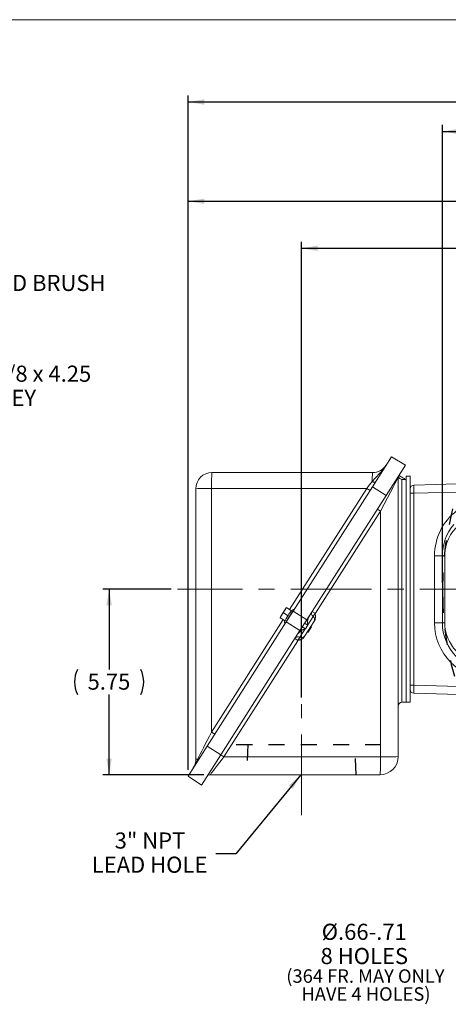
# Model space of a CAD drawing. Units: inches. Extents: x 0.3 to 17.1, y 0.3 to 10.8.
# Drawn here: x 8.9 to 11.5, y 4.6 to 10.8 of the extents above; entities that cross this region are included whole.
import ezdxf

# ---------------------------------------------------------------- set-up
doc = ezdxf.new("R2010")
doc.units = ezdxf.units.IN
doc.header["$MEASUREMENT"] = 0
doc.header["$PDSIZE"] = -1
for name, pattern in [('CENTERX2', [0.8, 0.5, -0.1, 0.1, -0.1]), ('HIDDEN', [0.075, 0.05, -0.025]), ('PHANTOM', [0.5, 0.25, -0.05, 0.05, -0.05, 0.05, -0.05])]:
    doc.linetypes.add(name, pattern=pattern)
doc.layers.add('BORDER', color=7, linetype='Continuous', lineweight=15)
doc.layers.add('CENTER', color=2, linetype='CENTERX2', lineweight=15)
for name, color, linetype in [('DIMENSION', 5, 'Continuous'), ('HIDDEN', 5, 'HIDDEN'), ('PHANTOM', 4, 'PHANTOM')]:
    doc.layers.add(name, color=color, linetype=linetype)
doc.styles.add('SLDTEXTSTYLE0', font='TXT', dxfattribs={"width": 0.605})
doc.dimstyles.new('SLDDIMSTYLE0', dxfattribs={"dimtxt": 0.1, "dimasz": 0.1, "dimexe": 0, "dimexo": 0.0625, "dimgap": 0.025, "dimtad": 0, "dimtih": 1, "dimtoh": 1, "dimlfac": 5, "dimrnd": 1e-09, "dimzin": 12, "dimdsep": 46, "dimtxsty": 'SLDTEXTSTYLE0', "dimsah": 1, "dimcen": 0.09, "dimadec": 0, "dimazin": 3, "dimtfac": 1, "dimtdec": 3, "dimtofl": 0, "dimtmove": 0, "dimatfit": 3, "dimfxl": 1, "dimfrac": 2, "dimtolj": 1, "dimtzin": 12, "dimarcsym": 0})
doc.dimstyles.new('SLDDIMSTYLE2', dxfattribs={"dimtxt": 0.18, "dimasz": 0.1, "dimexe": 0, "dimexo": 0.0625, "dimgap": 0, "dimtad": 0, "dimtih": 1, "dimtoh": 1, "dimdec": 0, "dimrnd": 1e-09, "dimzin": 0, "dimdsep": 46, "dimtxsty": 'Standard', "dimsah": 1, "dimcen": 0.09, "dimadec": 0, "dimazin": 0, "dimtfac": 0.1, "dimtdec": 0, "dimtofl": 0, "dimtmove": 0, "dimatfit": 3, "dimfxl": 1, "dimfrac": 2, "dimtolj": 1, "dimtzin": 0, "dimarcsym": 0})
doc.dimstyles.new('SLDDIMSTYLE3', dxfattribs={"dimtxt": 0.1, "dimasz": 0.1, "dimexe": 0, "dimexo": 0.0625, "dimgap": 0.025, "dimtad": 0, "dimtih": 1, "dimtoh": 1, "dimlfac": 5, "dimrnd": 1e-09, "dimzin": 4, "dimdsep": 46, "dimtxsty": 'SLDTEXTSTYLE0', "dimsah": 1, "dimcen": 0.09, "dimadec": 0, "dimazin": 1, "dimtfac": 1, "dimtdec": 3, "dimtofl": 0, "dimtmove": 0, "dimatfit": 3, "dimfxl": 1, "dimfrac": 2, "dimtolj": 1, "dimtzin": 12, "dimarcsym": 0})

# ---------------------------------------------------------------- blocks, each defined once
blk = doc.blocks.new('SW_NOTE_2')
at = {"layer": 'DIMENSION', "color": 0, "char_height": 0.1, "attachment_point": 2, "style": 'SLDTEXTSTYLE0'}
for s, insert in [('5/8 x 5/8 x 4.25', (0.4824, 0.133)), ('KEY', (0.4866, -0.017))]:
    blk.add_mtext(s, dxfattribs=dict(at, insert=insert))
blk = doc.blocks.new('SW_NOTE_3')
at = {"layer": 'DIMENSION', "color": 0, "char_height": 0.1, "attachment_point": 1, "style": 'SLDTEXTSTYLE0'}
for s, insert in [('GROUND BRUSH', (0.0205, 0.0394)), ('ASSY.', (0.0205, -0.1106))]:
    blk.add_mtext(s, dxfattribs=dict(at, insert=insert))
blk = doc.blocks.new('_D_14')
at = {"layer": 'DIMENSION'}
for p, q in [((11.475, 7.2599), (11.475, 10.0976)), ((15.475, 7.2599), (15.475, 10.0976)), ((11.475, 10.0576), (13.8401, 10.0576)), ((15.475, 10.0576), (14.5796, 10.0576))]:
    blk.add_line(p, q, dxfattribs=at)
for centre, start, end in [((14.0561, 10.0576), 153.43495, 206.56505), ((14.3636, 10.0576), 333.43495, 26.56505)]:
    blk.add_arc(centre, 0.1716, start, end, dxfattribs=at)
for points in [[(11.475, 10.0576), (11.575, 10.0409), (11.575, 10.0742)], [(15.475, 10.0576), (15.375, 10.0742), (15.375, 10.0409)]]:
    blk.add_solid(points, dxfattribs=at)
at = {"layer": 'DIMENSION', "char_height": 0.1, "attachment_point": 1, "style": 'SLDTEXTSTYLE0'}
for s, insert in [('%%c', (13.9651, 10.1098)), ('20.00', (14.1109, 10.1098))]:
    blk.add_mtext(s, dxfattribs=dict(at, insert=insert))
blk = doc.blocks.new('_D_15')
at = {"layer": 'DIMENSION'}
for p, q in [((9.8984, 6.1012), (9.8984, 10.2801)), ((15.475, 7.2599), (15.475, 10.2801)), ((9.8984, 10.2401), (12.3898, 10.2401)), ((15.475, 10.2401), (12.9836, 10.2401))]:
    blk.add_line(p, q, dxfattribs=at)
for centre, start, end in [((12.6058, 10.2401), 153.43495, 206.56505), ((12.7676, 10.2401), 333.43495, 26.56505)]:
    blk.add_arc(centre, 0.1716, start, end, dxfattribs=at)
for points in [[(9.8984, 10.2401), (9.9984, 10.2234), (9.9984, 10.2567)], [(15.475, 10.2401), (15.375, 10.2567), (15.375, 10.2234)]]:
    blk.add_solid(points, dxfattribs=at)
at = {"layer": 'DIMENSION', "insert": (12.5148, 10.2923), "char_height": 0.1, "attachment_point": 1, "style": 'SLDTEXTSTYLE0'}
blk.add_mtext('27.90', dxfattribs=at)
blk = doc.blocks.new('_D_22')
at = {"layer": 'DIMENSION'}
for p, q in [((9.7928, 7.2199), (9.3691, 7.2199)), ((9.4091, 7.2199), (9.4091, 6.7216)), ((9.4091, 6.0699), (9.4091, 6.5682)), ((9.9956, 6.0699), (9.3691, 6.0699))]:
    blk.add_line(p, q, dxfattribs=at)
for centre, start, end in [((9.3664, 6.6449), 153.43495, 206.56505), ((9.4518, 6.6449), 333.43495, 26.56505)]:
    blk.add_arc(centre, 0.1716, start, end, dxfattribs=at)
for points in [[(9.4091, 7.2199), (9.3924, 7.1199), (9.4257, 7.1199)], [(9.4091, 6.0699), (9.4257, 6.1699), (9.3924, 6.1699)]]:
    blk.add_solid(points, dxfattribs=at)
at = {"layer": 'DIMENSION', "insert": (9.2754, 6.6971), "char_height": 0.1, "attachment_point": 1, "style": 'SLDTEXTSTYLE0'}
blk.add_mtext('5.75', dxfattribs=at)
blk = doc.blocks.new('_D_23')
at = {"layer": 'DIMENSION'}
for p, q in [((10.601, 6.5479), (10.601, 9.373)), ((10.601, 9.333), (11.7119, 9.333)), ((13.475, 9.333), (12.3056, 9.333))]:
    blk.add_line(p, q, dxfattribs=at)
for centre, start, end in [((11.9278, 9.333), 153.43495, 206.56505), ((12.0896, 9.333), 333.43495, 26.56505)]:
    blk.add_arc(centre, 0.1716, start, end, dxfattribs=at)
for points in [[(10.601, 9.333), (10.701, 9.3163), (10.701, 9.3497)], [(13.475, 9.333), (13.375, 9.3497), (13.375, 9.3163)]]:
    blk.add_solid(points, dxfattribs=at)
at = {"layer": 'DIMENSION', "insert": (11.8369, 9.3852), "char_height": 0.1, "attachment_point": 1, "style": 'SLDTEXTSTYLE0'}
blk.add_mtext('14.37', dxfattribs=at)
blk = doc.blocks.new('_D_24')
at = {"layer": 'DIMENSION'}
for p, q in [((9.8984, 6.1012), (9.8984, 9.6648)), ((9.8984, 9.6248), (12.3898, 9.6248)), ((13.475, 9.6248), (12.9836, 9.6248))]:
    blk.add_line(p, q, dxfattribs=at)
for centre, start, end in [((12.6058, 9.6248), 153.43495, 206.56505), ((12.7676, 9.6248), 333.43495, 26.56505)]:
    blk.add_arc(centre, 0.1716, start, end, dxfattribs=at)
for points in [[(9.8984, 9.6248), (9.9984, 9.6082), (9.9984, 9.6415)], [(13.475, 9.6248), (13.375, 9.6415), (13.375, 9.6082)]]:
    blk.add_solid(points, dxfattribs=at)
at = {"layer": 'DIMENSION', "insert": (12.5148, 9.677), "char_height": 0.1, "attachment_point": 1, "style": 'SLDTEXTSTYLE0'}
blk.add_mtext('17.90', dxfattribs=at)
blk = doc.blocks.new('SW_NOTE_4')
at = {"layer": 'DIMENSION', "color": 0, "char_height": 0.1, "attachment_point": 2, "style": 'SLDTEXTSTYLE0'}
for s, insert in [('3" NPT', (-0.4083, 0.132)), ('LEAD HOLE', (-0.4107, -0.018))]:
    blk.add_mtext(s, dxfattribs=dict(at, insert=insert))
blk = doc.blocks.new('SW_NOTE_5')
at = {"layer": 'DIMENSION', "color": 0, "attachment_point": 2, "style": 'SLDTEXTSTYLE0'}
for s, insert, char_height in [('Ø.66-.71', (-0.5433, 0.243), 0.1), ('8 HOLES', (-0.5428, 0.093), 0.1), ('(364 FR. MAY ONLY', (-0.536, -0.0396), 0.083333), ('HAVE 4 HOLES)', (-0.5323, -0.1507), 0.083333)]:
    blk.add_mtext(s, dxfattribs=dict(at, insert=insert, char_height=char_height))
blk = doc.blocks.new('SW_CENTERMARKSYMBOL_1')
at = {"layer": 'CENTER', "color": 0}
for p, q in [((0, 0.04), (0, 2.7314)), ((-0.04, 0), (-3.6422, 0)), ((0, 0), (-0.02, 0)), ((0, 0), (0, 0.02)), ((0, 0), (0, -0.02)), ((0, 0), (0.02, 0)), ((0.04, 0), (2.0898, 0)), ((0, -0.04), (0, -1.879))]:
    blk.add_line(p, q, dxfattribs=at)

msp = doc.modelspace()

# ---------------------------------------------------------------- linework, layer by layer
at = {"color": 7, "linetype": 'Continuous', "lineweight": 15}
for p, q in [((11.15962, 8.04096), (11.04132, 7.85527)), ((11.15962, 8.04096), (11.24537, 7.98944)), ((10.04663, 7.94295), (11.04232, 7.94295)), ((11.24537, 7.98944), (11.12576, 7.80169)), ((11.20102, 7.91283), (11.20102, 6.18188)), ((11.20502, 7.9261), (11.20908, 7.92352)), ((11.24685, 7.89945), (11.22439, 7.89992)), ((11.24685, 7.89945), (11.25102, 7.8968)), ((11.27502, 7.91988), (11.25102, 7.91988)), ((11.25102, 7.91988), (11.25102, 6.51988)), ((11.25102, 6.51988), (11.25102, 7.8968)), ((11.27502, 7.91988), (11.27502, 7.84127)), ((9.94663, 6.1661), (9.94663, 7.84295)), ((10.04369, 7.84482), (10.04369, 6.3342)), ((11.00606, 7.84482), (10.04369, 7.84482)), ((11.04132, 7.85527), (10.54948, 7.08323)), ((11.00606, 7.84482), (11.02641, 7.83186)), ((11.04132, 7.85527), (11.12576, 7.80169)), ((11.27502, 7.81527), (11.27502, 7.84127)), ((11.27502, 7.81527), (11.29839, 7.81527)), ((11.27502, 7.54219), (11.27502, 7.81527)), ((11.29839, 7.86526), (11.56603, 7.87227)), ((11.29839, 7.81527), (11.29839, 6.62449)), ((11.12576, 7.80169), (10.63391, 7.02965)), ((11.09149, 7.7044), (10.68824, 7.07142)), ((11.09149, 7.7044), (11.07178, 7.71696)), ((11.09149, 6.18031), (11.09149, 7.7044)), ((11.27502, 7.54219), (11.27502, 6.89757)), ((11.47502, 7.42764), (11.42633, 7.42764)), ((11.42633, 7.01213), (11.42633, 7.42764)), ((11.48965, 7.42764), (11.47502, 7.42764)), ((11.47502, 7.01213), (11.47502, 7.42764)), ((11.48965, 7.42764), (11.48965, 7.01213)), ((10.50692, 7.10457), (10.48791, 7.07473)), ((10.49832, 7.00621), (10.55441, 7.09426)), ((10.50868, 7.10596), (10.50692, 7.10457)), ((10.50745, 7.01725), (10.54948, 7.08323)), ((10.51035, 7.1049), (10.53961, 7.08626)), ((10.54948, 7.08323), (10.63391, 7.02965)), ((10.68603, 7.07051), (10.66748, 7.08233)), ((10.4689, 7.0449), (10.46858, 7.04353)), ((10.48791, 7.07473), (10.4689, 7.0449)), ((10.47028, 7.04245), (10.49949, 7.02384)), ((10.49032, 7.07367), (10.51954, 7.05505)), ((10.63391, 7.02965), (10.59169, 6.96337)), ((10.63987, 6.99805), (10.67318, 7.05034)), ((10.67318, 7.05034), (10.68603, 7.07051)), ((10.68252, 7.02406), (10.67889, 7.01835)), ((10.50745, 7.01725), (10.01668, 6.2469)), ((10.59169, 6.96337), (10.10092, 6.19302)), ((10.50745, 7.01725), (10.59169, 6.96337)), ((10.59142, 6.922), (10.62473, 6.97429)), ((10.60647, 6.98657), (10.62572, 6.9743)), ((10.64028, 6.99715), (10.62102, 7.00942)), ((10.67889, 7.01835), (10.62283, 6.93035)), ((10.62473, 6.97429), (10.62572, 6.9743)), ((10.62572, 6.9743), (10.64028, 6.99715)), ((10.64028, 6.99715), (10.63987, 6.99805)), ((10.65288, 6.96964), (10.64267, 6.95361)), ((10.66309, 6.98566), (10.65288, 6.96964)), ((10.66309, 6.98566), (10.66179, 6.99151)), ((11.47502, 7.01213), (11.42633, 7.01213)), ((11.48965, 7.01213), (11.47502, 7.01213)), ((10.57868, 6.89945), (10.12054, 6.18031)), ((10.57857, 6.90183), (10.56002, 6.91365)), ((10.57857, 6.90183), (10.59142, 6.922)), ((10.62283, 6.93035), (10.61919, 6.92464)), ((10.63682, 6.95231), (10.64267, 6.95361)), ((11.27502, 6.62449), (11.27502, 6.89757)), ((11.27502, 6.62449), (11.29839, 6.62449)), ((11.27502, 6.5985), (11.27502, 6.62449)), ((11.27502, 6.5985), (11.27502, 6.51988)), ((11.7349, 6.56308), (11.29839, 6.57451)), ((11.22439, 6.51919), (11.25102, 6.51988)), ((11.25102, 6.51988), (11.27502, 6.51988)), ((10.04369, 6.3342), (10.06404, 6.32124)), ((9.89838, 6.0612), (10.01668, 6.2469)), ((10.01668, 6.2469), (10.10092, 6.19302)), ((10.10092, 6.19302), (9.98131, 6.00526)), ((10.12054, 6.18031), (10.10082, 6.19286)), ((10.12054, 6.18031), (11.09149, 6.18031)), ((9.89838, 6.0612), (9.98131, 6.00526)), ((11.08902, 6.06988), (10.03564, 6.06988))]:
    msp.add_line(p, q, dxfattribs=at)
at = {"color": 8, "linetype": 'Continuous', "lineweight": 15}
for p, q in [((11.20344, 7.92363), (11.20908, 7.92352)), ((11.22439, 7.89992), (11.22439, 6.51919)), ((10.52765, 7.09387), (11.00606, 7.84482)), ((11.56603, 7.82228), (11.29839, 7.81527)), ((10.04369, 6.3342), (10.48779, 7.03129)), ((10.63974, 7.0227), (10.63245, 7.02735)), ((10.60234, 6.96399), (10.59504, 6.96864)), ((11.29839, 6.62449), (11.7511, 6.61264))]:
    msp.add_line(p, q, dxfattribs=at)
at = {"color": 7, "linetype": 'Continuous', "lineweight": 15, "flags": 128}
msp.add_lwpolyline([(11.03968, 7.88713), (11.04319, 7.8855), (11.0466, 7.8842), (11.0498, 7.88328), (11.05272, 7.88276), (11.05527, 7.88264), (11.05738, 7.88294), (11.05901, 7.88365), (11.0601, 7.88475)], dxfattribs=at)
at = {"color": 7, "linetype": 'Continuous', "lineweight": 15}
for centre, radius, start, end in [((10.04663, 7.84295), 0.1, 90, 180), ((10.90817, 7.868), 0.86479, 175.028065, 181.53563), ((11.41754, 7.89722), 0.37799, 173.052212, 181.529799), ((11.04232, 8.04295), 0.1, 270, 327.5), ((10.02094, 6.50973), 1.33529, 89.023679, 93.189972), ((11.29902, 7.84127), 0.024, 91.5, 180), ((11.77502, 7.42764), 0.3, 139.896618, 180), ((11.73965, 7.42764), 0.25, 130.43755, 180), ((10.55354, 7.07427), 0.02, 87.5, 139.980528), ((10.68772, 7.06944), 0.024, 147.5, 232.719808), ((10.51606, 7.01544), 0.02, 152.693285, 207.5), ((10.65864, 7.03124), 0.024, 327.5, 52.719808), ((11.77633, 7.01213), 0.35, 180, 268.5), ((11.77502, 7.01213), 0.3, 180, 268.5), ((11.73965, 7.01213), 0.25, 180, 268.5), ((10.58026, 6.90076), 0.024, 62.280192, 147.5), ((10.60259, 6.94325), 0.024, 242.280192, 327.5), ((11.29902, 6.5985), 0.024, 180, 268.5), ((11.22502, 6.49519), 0.024, 91.5, 180), ((9.84663, 6.1661), 0.1, 327.5, 0), ((9.95696, 6.10699), 0.06, 88.69161, 99.915248), ((9.94424, 6.16139), 0.01516, 329.81109, 21.621812), ((11.08902, 6.18188), 0.112, 270, 0), ((9.79385, 6.15412), 1.29791, 356.278545, 1.155908), ((11.11731, 8.19336), 2.01322, 269.265077, 272.38291), ((10.03564, 6.04588), 0.024, 89.982367, 114.619002)]:
    msp.add_arc(centre, radius, start, end, dxfattribs=at)
at = {"color": 8, "linetype": 'Continuous', "lineweight": 15}
msp.add_arc((11.77633, 7.42764), 0.35, 127.037693, 180, dxfattribs=at)
at = {"color": 7, "linetype": 'Continuous', "lineweight": 15}
for centre, major_axis, ratio, start_param, end_param in [((11.00383, 7.84295), (0.07964, 0.1), 0.0045037, 4.7347281, 5.1736354), ((11.08902, 7.69935), (0.112, 0.21348), 0.0006507, 6.2819451, 7.8306622), ((11.29902, 7.81526), (-0.00063, 0.05), 0.0125583, 0.000171, 1.5702821), ((11.29902, 6.62451), (0.00063, 0.05), 0.0125583, 1.5713105, 3.1414216), ((10.04663, 6.34045), (0.1, 0.19621), 0.000967, 3.6283259, 4.6810534), ((10.12228, 6.18188), (0.08664, 0.112), 0.00296, 1.5871515, 3.1438825)]:
    msp.add_ellipse(centre, major_axis=major_axis, ratio=ratio, start_param=start_param, end_param=end_param, dxfattribs=at)
at = {"color": 8, "linetype": 'Continuous', "lineweight": 15}
msp.add_open_spline([(11.03968, 7.88713), (11.04475, 7.89301), (11.05495, 7.90482), (11.07553, 7.92728), (11.10099, 7.95344), (11.11766, 7.97669), (11.12591, 7.98821)], degree=3, knots=[0, 0, 0, 0, 0.15786597, 0.31764418, 0.6619407, 1, 1, 1, 1], dxfattribs=at)
at = {"color": 7, "linetype": 'Continuous', "lineweight": 15}
for points, knots in [([(11.20102, 7.91982), (11.20102, 7.91911), (11.20102, 7.91816), (11.20102, 7.91401), (11.20102, 7.91286), (11.20102, 7.91283)], [0, 0, 0, 0, 0.7464046, 0.9942349, 1, 1, 1, 1]), ([(11.22439, 7.89992), (11.22437, 7.89992), (11.22134, 7.90071), (11.21542, 7.90326), (11.20853, 7.90939), (11.20419, 7.9154), (11.20307, 7.91903), (11.20268, 7.92028)], [0, 0, 0, 0, 0.0024184, 0.3506551, 0.6835041, 0.8912203, 1, 1, 1, 1]), ([(11.20908, 7.92352), (11.21597, 7.91912), (11.22592, 7.91279), (11.23791, 7.90515), (11.24409, 7.90121), (11.24625, 7.89984), (11.24685, 7.89945)], [0, 0, 0, 0, 0.48530074, 0.69995816, 0.91665643, 1, 1, 1, 1]), ([(10.51035, 7.1049), (10.50624, 7.10031), (10.49788, 7.09098), (10.49286, 7.0795), (10.49032, 7.07367)], [0, 0, 0, 0, 0.4920449, 1, 1, 1, 1]), ([(10.50886, 7.10585), (10.50896, 7.10578), (10.5091, 7.1057), (10.5101, 7.10506), (10.51035, 7.1049)], [0, 0, 0, 0, 0.7459229, 1, 1, 1, 1]), ([(10.53961, 7.08626), (10.53673, 7.08292), (10.53091, 7.07618), (10.52425, 7.06564), (10.52098, 7.05829), (10.51954, 7.05505)], [0, 0, 0, 0, 0.3540764, 0.715107, 1, 1, 1, 1]), ([(10.47028, 7.04245), (10.47003, 7.04261), (10.46901, 7.04326), (10.46885, 7.04336), (10.46873, 7.04343)], [0, 0, 0, 0, 0.2525208, 1, 1, 1, 1]), ([(10.49032, 7.07367), (10.4862, 7.06909), (10.47782, 7.05977), (10.47282, 7.04828), (10.47028, 7.04245)], [0, 0, 0, 0, 0.4919071, 1, 1, 1, 1]), ([(10.51954, 7.05505), (10.5166, 7.05155), (10.51066, 7.04448), (10.504, 7.03395), (10.50079, 7.02677), (10.49949, 7.02384)], [0, 0, 0, 0, 0.3679229, 0.7425367, 1, 1, 1, 1]), ([(10.63987, 6.99805), (10.63968, 6.99846), (10.63865, 7.00066), (10.63807, 7.00915), (10.63903, 7.0169), (10.63974, 7.0227)], [0, 0, 0, 0, 0.0548219, 0.2913753, 1, 1, 1, 1]), ([(10.63974, 7.0227), (10.64065, 7.02758), (10.64248, 7.03743), (10.64665, 7.04901), (10.65032, 7.05526), (10.65143, 7.05714)], [0, 0, 0, 0, 0.4063528, 0.8208329, 1, 1, 1, 1]), ([(10.68824, 7.07142), (10.68788, 7.07126), (10.68728, 7.071), (10.68658, 7.0704), (10.68618, 7.06959), (10.68602, 7.06719), (10.68786, 7.05831), (10.68932, 7.04516), (10.68674, 7.0316), (10.68353, 7.02587), (10.68252, 7.02406)], [0, 0, 0, 0, 0.0238181, 0.0392931, 0.0549099, 0.0773126, 0.1828325, 0.6028268, 0.8745382, 1, 1, 1, 1]), ([(10.68603, 7.07051), (10.68606, 7.07052), (10.68679, 7.07082), (10.68753, 7.07113), (10.68824, 7.07142)], [0, 0, 0, 0, 0.0364208, 1, 1, 1, 1]), ([(10.57606, 6.93884), (10.5807, 6.94467), (10.58834, 6.95427), (10.59839, 6.96125), (10.60234, 6.96399)], [0, 0, 0, 0, 0.607516, 1, 1, 1, 1]), ([(10.60234, 6.96399), (10.60493, 6.96566), (10.60928, 6.96845), (10.61513, 6.97152), (10.61964, 6.97342), (10.6227, 6.97435), (10.62442, 6.9743), (10.62473, 6.97429)], [0, 0, 0, 0, 0.3715353, 0.6236579, 0.7926212, 0.9624598, 1, 1, 1, 1]), ([(10.57868, 6.89945), (10.57865, 6.90022), (10.57861, 6.90101), (10.57857, 6.9018), (10.57857, 6.90183)], [0, 0, 0, 0, 0.9635792, 1, 1, 1, 1]), ([(10.61919, 6.92464), (10.61663, 6.92147), (10.6105, 6.91387), (10.5994, 6.90856), (10.59063, 6.90566), (10.58623, 6.90442), (10.58339, 6.90363), (10.58137, 6.90299), (10.58, 6.90245), (10.57912, 6.90173), (10.57871, 6.90089), (10.57866, 6.9001), (10.57868, 6.89958), (10.57868, 6.89945)], [0, 0, 0, 0, 0.24547657, 0.58684255, 0.7225073, 0.80813984, 0.86395194, 0.90123424, 0.93659794, 0.95266416, 0.96889632, 0.9917823, 1, 1, 1, 1]), ([(9.93097, 6.11237), (9.931, 6.11241), (9.93115, 6.11264), (9.93157, 6.1133), (9.93273, 6.11515), (9.93621, 6.12085), (9.94577, 6.13774), (9.95301, 6.15458), (9.95833, 6.16698)], [0, 0, 0, 0, 0.0023408, 0.013935, 0.0389673, 0.1103314, 0.3452602, 1, 1, 1, 1]), ([(10.02551, 6.06795), (10.0254, 6.06802), (10.02513, 6.06819), (10.02367, 6.06912), (10.02283, 6.06966)], [0, 0, 0, 0, 0.4289, 1, 1, 1, 1])]:
    msp.add_open_spline(points, degree=3, knots=knots, dxfattribs=at)
at = {"layer": 'BORDER'}
msp.add_line((0.25045, 10.75028), (16.75045, 10.75028), dxfattribs=at)
at = {"layer": 'CENTER', "linetype": 'CENTERX2', "lineweight": 0}
msp.add_line((10.60102, 5.81988), (10.60102, 6.50788), dxfattribs=at)
at = {"layer": 'DIMENSION'}
msp.add_point((11.47502, 7.21988), dxfattribs=at)
at = {"layer": 'HIDDEN'}
for p, q in [((10.19696, 6.25788), (11.08702, 6.25788)), ((10.26791, 6.25788), (10.26217, 6.06988)), ((10.93987, 6.06988), (10.93412, 6.25788))]:
    msp.add_line(p, q, dxfattribs=at)
at = {"layer": 'PHANTOM'}
msp.add_arc((13.47502, 7.21988), 2, 155.536023, 198.988265, dxfattribs=at)

# ---------------------------------------------------------------- block references
at = {"layer": 'CENTER'}
msp.add_blockref('SW_CENTERMARKSYMBOL_1', (13.47502, 7.21988), dxfattribs=at)
at = {"layer": 'DIMENSION'}
for name, p in [('SW_NOTE_3', (8.3074, 9.12907)), ('SW_NOTE_2', (8.34906, 8.4729)), ('SW_NOTE_4', (10.07051, 5.58003)), ('SW_NOTE_5', (11.53387, 4.90303))]:
    msp.add_blockref(name, p, dxfattribs=at)

# ---------------------------------------------------------------- dimensions: what is measured, and where the dimension line sits
for base, p1, p2, text, dimstyle, picture, middle in [((9.89838, 10.24008), (15.47502, 7.21988), (9.89838, 6.0612), '(<>)', 'SLDDIMSTYLE3', '_D_15', (12.6867, 10.24008)), ((11.47502, 10.05758), (15.47502, 7.21988), (11.47502, 7.21988), '(%%c<>)', 'SLDDIMSTYLE3', '_D_14', (14.20985, 10.05758)), ((13.47502, 9.62482), (9.89838, 6.0612), (13.47502, 9.95124), '(<>)', 'SLDDIMSTYLE3', '_D_24', (12.6867, 9.62482)), ((13.47502, 9.33301), (10.60102, 6.50788), (13.47502, 9.95124), '(<>)', 'SLDDIMSTYLE0', '_D_23', (12.00872, 9.33301))]:
    dim = msp.add_linear_dim(base=base, p1=p1, p2=p2, text=text, dimstyle=dimstyle, dxfattribs=at)
    dim.commit()
    dim.dimension.update_dxf_attribs({"geometry": picture, "text_midpoint": middle, "dimtype": 160})
dim = msp.add_linear_dim(base=(9.40908, 7.21988), p1=(10.03564, 6.06988), p2=(9.83277, 7.21988), angle=90, text='(<>)', dimstyle='SLDDIMSTYLE0', dxfattribs=at)
dim.commit()
dim.dimension.update_dxf_attribs({"geometry": '_D_22', "text_midpoint": (9.40908, 6.64488), "dimtype": 160})

# ---------------------------------------------------------------- leaders
msp.add_leader([(10.59839, 6.06988), (10.19551, 5.58003), (10.07051, 5.58003)], dimstyle='SLDDIMSTYLE2', dxfattribs=at)

doc.saveas('drawing.dxf')
